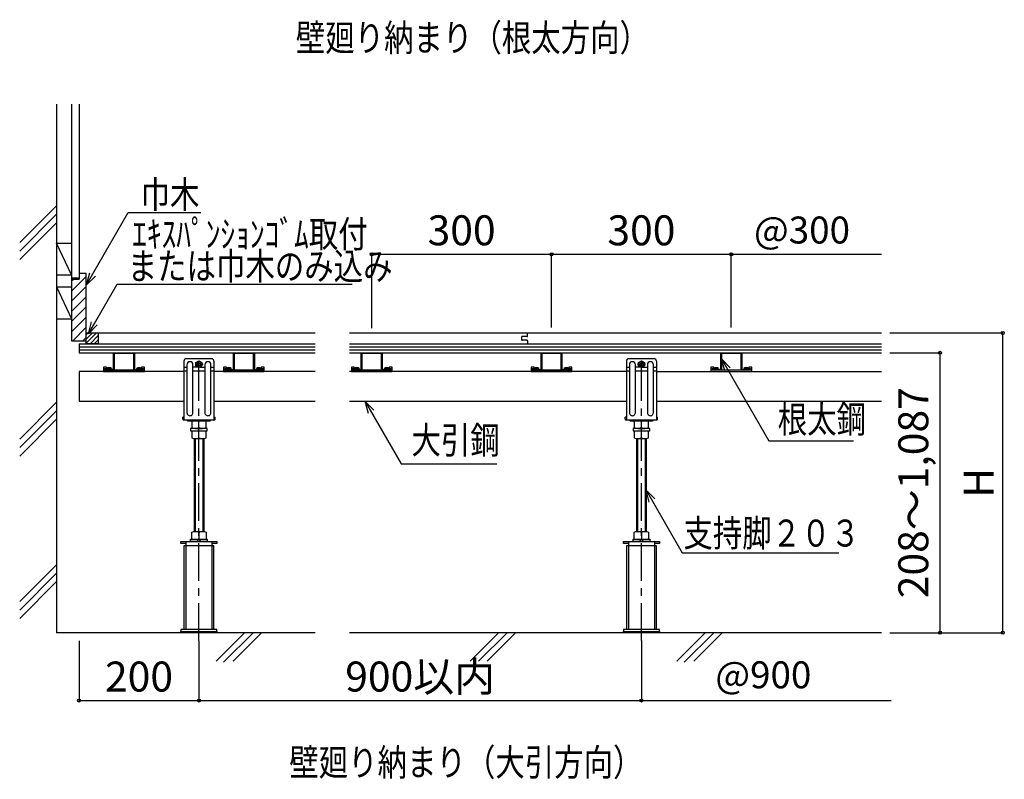
# Model space of a CAD drawing. Extents: x 3941 to 13839, y -911 to 1879.
# Drawn here: x 4275 to 5918, y -911 to 356 of the extents above; entities that cross this region are included whole.
import ezdxf

# ---------------------------------------------------------------- set-up
doc = ezdxf.new("R2010")
doc.units = 0
doc.header["$LTSCALE"] = 10
doc.header["$MEASUREMENT"] = 0
doc.linetypes.add('CENTER1', pattern=[10, 6.25, -1.25, 1.25, -1.25])
doc.layers.get('0').update_dxf_attribs({"linetype": 'CONTINUOUS'})
doc.layers.get('Defpoints').update_dxf_attribs({"linetype": 'CONTINUOUS'})
for name, color, linetype in [('中心線', 7, 'CONTINUOUS'), ('寸法', 7, 'CONTINUOUS'), ('文字-記号', 7, 'CONTINUOUS'), ('躯体と製品', 7, 'CONTINUOUS')]:
    doc.layers.add(name, color=color, linetype=linetype)
doc.styles.add('ACAD', font='romans.shx', dxfattribs={"width": 0.8, "height": 50, "bigfont": 'extfont.shx'})
doc.dimstyles.new('AutoCAD', dxfattribs={"dimtxt": 50, "dimasz": 10, "dimexe": 0, "dimexo": 0, "dimgap": 15, "dimtad": 1, "dimtoh": 1, "dimdec": 0, "dimzin": 0, "dimdsep": 46, "dimtxsty": 'ACAD', "dimblk": 'SMALL', "dimcen": 0.09, "dimclrd": 4, "dimclre": 4, "dimclrt": 3, "dimadec": 0, "dimazin": 0, "dimtfac": 1, "dimtdec": 0, "dimtix": 1, "dimtofl": 0, "dimtmove": 0, "dimatfit": 0, "dimldrblk": 'NONE', "dimfxl": 0, "dimtolj": 1, "dimtzin": 0, "dimarcsym": 0})

# ---------------------------------------------------------------- blocks, each defined once
blk = doc.blocks.new('_Small')
at = {"color": 0, "linetype": 'ByBlock', "lineweight": -2}
blk.add_circle((0, 0), 0.25, dxfattribs=at)
blk = doc.blocks.new('*D4')
at = {"layer": 'Defpoints', "color": 0, "linetype": 'Continuous', "transparency": 16777216}
for p in [(4374.3, -679.9), (4574.3, -679.9), (4574.3, -779.7)]:
    blk.add_point(p, dxfattribs=at)
at = {"layer": '寸法', "color": 4, "linetype": 'Continuous', "lineweight": -2, "transparency": 16777216}
for p, q in [((4374.3, -679.9), (4374.3, -779.7)), ((4574.3, -679.9), (4574.3, -779.7)), ((4374.3, -779.7), (4574.3, -779.7))]:
    blk.add_line(p, q, dxfattribs=at)
at = {"layer": '寸法', "color": 4, "linetype": 'Continuous', "lineweight": -2, "transparency": 16777216, "xscale": 10, "yscale": 10, "zscale": 10, "rotation": 180}
blk.add_blockref('_Small', (4374.3, -779.7), dxfattribs=at)
at = {"layer": '寸法', "color": 4, "linetype": 'Continuous', "lineweight": -2, "transparency": 16777216, "xscale": 10, "yscale": 10, "zscale": 10}
blk.add_blockref('_Small', (4574.3, -779.7), dxfattribs=at)
at = {"layer": '寸法', "color": 3, "linetype": 'Continuous', "transparency": 16777216, "insert": (4474.3, -739.7), "char_height": 50, "attachment_point": 5, "style": 'ACAD'}
blk.add_mtext('\\A1;200', dxfattribs=at)
blk = doc.blocks.new('_None')
blk = doc.blocks.new('*D5')
at = {"layer": 'Defpoints', "color": 0, "linetype": 'Continuous', "transparency": 16777216}
for p in [(4574.3, -679.9), (5312.6, -679.8), (5312.6, -779.7)]:
    blk.add_point(p, dxfattribs=at)
at = {"layer": '寸法', "color": 4, "linetype": 'Continuous', "lineweight": -2, "transparency": 16777216}
for p, q in [((4574.3, -679.9), (4574.3, -779.7)), ((5312.6, -679.8), (5312.6, -779.7)), ((4574.3, -779.7), (5312.6, -779.7))]:
    blk.add_line(p, q, dxfattribs=at)
at = {"layer": '寸法', "color": 4, "linetype": 'Continuous', "lineweight": -2, "transparency": 16777216, "xscale": 10, "yscale": 10, "zscale": 10, "rotation": 180}
blk.add_blockref('_Small', (4574.3, -779.7), dxfattribs=at)
at = {"layer": '寸法', "color": 4, "linetype": 'Continuous', "lineweight": -2, "transparency": 16777216, "xscale": 10, "yscale": 10, "zscale": 10}
blk.add_blockref('_Small', (5312.6, -779.7), dxfattribs=at)
at = {"layer": '寸法', "color": 3, "linetype": 'Continuous', "transparency": 16777216, "insert": (4943.4, -739.7), "char_height": 50, "attachment_point": 5, "style": 'ACAD'}
blk.add_mtext('\\A1;900以内', dxfattribs=at)
blk = doc.blocks.new('*D12')
at = {"layer": 'Defpoints', "color": 0, "linetype": 'Continuous', "transparency": 16777216}
for p in [(5727.2, -199.5), (5811, -199.5), (5727.2, -666.5)]:
    blk.add_point(p, dxfattribs=at)
at = {"layer": '寸法', "color": 4, "linetype": 'Continuous', "lineweight": -2, "transparency": 16777216}
for p, q in [((5727.2, -199.5), (5811, -199.5)), ((5811, -666.5), (5811, -199.5)), ((5727.2, -666.5), (5811, -666.5))]:
    blk.add_line(p, q, dxfattribs=at)
at = {"layer": '寸法', "color": 4, "linetype": 'Continuous', "lineweight": -2, "transparency": 16777216, "xscale": 10, "yscale": 10, "zscale": 10}
for p, rotation in [((5811, -199.5), 90), ((5811, -666.5), 270)]:
    blk.add_blockref('_Small', p, dxfattribs=dict(at, rotation=rotation))
at = {"layer": '寸法', "color": 3, "linetype": 'Continuous', "transparency": 16777216, "insert": (5766.3, -433), "char_height": 50, "attachment_point": 5, "rotation": 90, "style": 'ACAD'}
blk.add_mtext('\\A1;208～1,087', dxfattribs=at)
blk = doc.blocks.new('*D13')
at = {"layer": 'Defpoints', "color": 0, "linetype": 'Continuous', "transparency": 16777216}
for p in [(5727.2, -166.5), (5915.6, -166.5), (5727.2, -666.5)]:
    blk.add_point(p, dxfattribs=at)
at = {"layer": '寸法', "color": 4, "linetype": 'Continuous', "lineweight": -2, "transparency": 16777216}
for p, q in [((5727.2, -166.5), (5915.6, -166.5)), ((5915.6, -666.5), (5915.6, -166.5)), ((5727.2, -666.5), (5915.6, -666.5))]:
    blk.add_line(p, q, dxfattribs=at)
at = {"layer": '寸法', "color": 4, "linetype": 'Continuous', "lineweight": -2, "transparency": 16777216, "xscale": 10, "yscale": 10, "zscale": 10}
for p, rotation in [((5915.6, -166.5), 90), ((5915.6, -666.5), 270)]:
    blk.add_blockref('_Small', p, dxfattribs=dict(at, rotation=rotation))
at = {"layer": '寸法', "color": 3, "linetype": 'Continuous', "transparency": 16777216, "insert": (5875.6, -416.5), "char_height": 50, "attachment_point": 5, "rotation": 90, "style": 'ACAD'}
blk.add_mtext('\\A1;H', dxfattribs=at)
blk = doc.blocks.new('*D14')
at = {"layer": 'Defpoints', "color": 0, "linetype": 'Continuous', "transparency": 16777216}
for p in [(5162.6, -35.2), (4862.6, -158.6), (5162.6, -157.6)]:
    blk.add_point(p, dxfattribs=at)
at = {"layer": '寸法', "color": 4, "linetype": 'Continuous', "lineweight": -2, "transparency": 16777216}
for p, q in [((4862.6, -158.6), (4862.6, -35.2)), ((4862.6, -35.2), (5162.6, -35.2)), ((5162.6, -157.6), (5162.6, -35.2))]:
    blk.add_line(p, q, dxfattribs=at)
at = {"layer": '寸法', "color": 4, "linetype": 'Continuous', "lineweight": -2, "transparency": 16777216, "xscale": 10, "yscale": 10, "zscale": 10, "rotation": 180}
blk.add_blockref('_Small', (4862.6, -35.2), dxfattribs=at)
at = {"layer": '寸法', "color": 4, "linetype": 'Continuous', "lineweight": -2, "transparency": 16777216, "xscale": 10, "yscale": 10, "zscale": 10}
blk.add_blockref('_Small', (5162.6, -35.2), dxfattribs=at)
at = {"layer": '寸法', "color": 3, "linetype": 'Continuous', "transparency": 16777216, "insert": (5012.6, 4.8), "char_height": 50, "attachment_point": 5, "style": 'ACAD'}
blk.add_mtext('\\A1;300', dxfattribs=at)
blk = doc.blocks.new('*D15')
at = {"layer": 'Defpoints', "color": 0, "linetype": 'Continuous', "transparency": 16777216}
for p in [(5462.6, -35.2), (5162.6, -157.6), (5462.6, -157.6)]:
    blk.add_point(p, dxfattribs=at)
at = {"layer": '寸法', "color": 4, "linetype": 'Continuous', "lineweight": -2, "transparency": 16777216}
for p, q in [((5162.6, -157.6), (5162.6, -35.2)), ((5162.6, -35.2), (5462.6, -35.2)), ((5462.6, -157.6), (5462.6, -35.2))]:
    blk.add_line(p, q, dxfattribs=at)
at = {"layer": '寸法', "color": 4, "linetype": 'Continuous', "lineweight": -2, "transparency": 16777216, "xscale": 10, "yscale": 10, "zscale": 10, "rotation": 180}
blk.add_blockref('_Small', (5162.6, -35.2), dxfattribs=at)
at = {"layer": '寸法', "color": 4, "linetype": 'Continuous', "lineweight": -2, "transparency": 16777216, "xscale": 10, "yscale": 10, "zscale": 10}
blk.add_blockref('_Small', (5462.6, -35.2), dxfattribs=at)
at = {"layer": '寸法', "color": 3, "linetype": 'Continuous', "transparency": 16777216, "insert": (5312.6, 4.8), "char_height": 50, "attachment_point": 5, "style": 'ACAD'}
blk.add_mtext('\\A1;300', dxfattribs=at)

msp = doc.modelspace()

# ---------------------------------------------------------------- linework, layer by layer
at = {"layer": '中心線', "linetype": 'CENTER1'}
for points in [[(4574.3, -679.8), (4574.3, -204.8)], [(5312.6, -679.8), (5312.6, -204.8)]]:
    msp.add_lwpolyline(points, dxfattribs=at)
at = {"layer": '寸法', "color": 4, "linetype": 'Continuous'}
for points in [[(5462.6, -35.2), (5713.2, -35.2)], [(5312.6, -779.7), (5729.2, -779.7)]]:
    msp.add_lwpolyline(points, dxfattribs=at)
at = {"layer": '文字-記号', "color": 7, "linetype": 'Continuous'}
for points in [[(4386.8, -86.2), (4456.4, 34.3), (4577.3, 34.3)], [(4401.5, -71.6), (4386.8, -86.2), (4392.2, -66.2)], [(4389.9, -167.7), (4399.9, -150.4), (4437.6, -85.1), (4830.1, -85.1)], [(4404.6, -153.1), (4389.9, -167.7), (4395.3, -147.7)], [(5451.6, -229.7), (5446.3, -209.7), (5460.9, -224.4)], [(5446.3, -209.7), (5525.2, -346.3), (5666.3, -346.3), (5666.4, -346.3)], [(4857.1, -300.7), (4851.7, -280.7), (4866.4, -295.3)], [(4851.7, -280.7), (4911.7, -384.6), (5071.2, -384.6), (5071.3, -384.6)], [(5325.8, -448.6), (5320.4, -428.6), (5335, -443.2)], [(5320.4, -428.6), (5380.9, -533.3), (5642.1, -533.3), (5642.2, -533.3)]]:
    msp.add_lwpolyline(points, dxfattribs=at)
at = {"layer": '躯体と製品', "color": 4, "linetype": 'Continuous'}
for points in [[(4336.8, 215.2), (4336.8, -666.5)], [(4386.3, -184.5), (4386.3, -166.5)], [(4386.3, -166.5), (4768.2, -166.5)], [(4406.3, -166.5), (4406.3, -184.5)], [(4825.4, -166.5), (5713.2, -166.5)], [(4374.3, -184.5), (4768.2, -184.5)], [(4374.3, -184.5), (4374.3, -199.5)], [(4406.3, -184.5), (4386.3, -184.5)], [(4825.4, -184.5), (5713.2, -184.5)], [(4374.3, -199.5), (4768.2, -199.5)], [(4549.3, -213.5), (4549.3, -311.8)], [(4595.3, -209.5), (4553.3, -209.5)], [(4599.3, -213.5), (4599.3, -311.8)], [(4825.4, -199.5), (5713.2, -199.5)], [(5287.6, -213.5), (5287.6, -311.8)], [(5333.6, -209.5), (5291.6, -209.5)], [(5337.6, -213.5), (5337.6, -311.8)], [(4415.3, -230.5), (4483.3, -230.5), (4483.3, -223.5), (4478.3, -223.5), (4478.3, -225.5), (4481.3, -225.5), (4481.3, -228.5), (4417.3, -228.5), (4417.3, -225.5), (4420.3, -225.5), (4420.3, -223.5), (4415.3, -223.5), (4415.3, -230.5)], [(4420.8, -225.5), (4420.5, -226.7)], [(4420.5, -226.7), (4420.5, -227.1)], [(4420.7, -227.3), (4424.5, -227.3)], [(4420.8, -225.5), (4424.5, -225.5)], [(4428.3, -225.5), (4424.5, -225.5)], [(4428.3, -227.3), (4424.5, -227.3)], [(4428.3, -225.5), (4428.5, -226.7)], [(4428.5, -226.7), (4428.5, -227.1)], [(4470.4, -225.5), (4470.1, -226.7)], [(4470.1, -226.7), (4470.1, -227.1)], [(4470.3, -227.3), (4474.1, -227.3)], [(4470.4, -225.5), (4474.1, -225.5)], [(4477.9, -225.5), (4474.1, -225.5)], [(4477.9, -227.3), (4474.1, -227.3)], [(4477.9, -225.5), (4478.1, -226.7)], [(4478.1, -226.7), (4478.1, -227.1)], [(4568.3, -217.8), (4568.3, -219.3)], [(4569.2, -217.3), (4568.8, -217.3)], [(4568.8, -219.8), (4569.2, -219.8)], [(4579.4, -217.3), (4579.8, -217.3)], [(4579.8, -219.8), (4579.4, -219.8)], [(4580.3, -217.8), (4580.3, -219.3)], [(4615.3, -230.5), (4683.3, -230.5), (4683.3, -223.5), (4678.3, -223.5), (4678.3, -225.5), (4681.3, -225.5), (4681.3, -228.5), (4617.3, -228.5), (4617.3, -225.5), (4620.3, -225.5), (4620.3, -223.5), (4615.3, -223.5), (4615.3, -230.5)], [(4620.8, -225.5), (4620.5, -226.7)], [(4620.5, -226.7), (4620.5, -227.1)], [(4620.7, -227.3), (4624.5, -227.3)], [(4620.8, -225.5), (4624.5, -225.5)], [(4628.3, -225.5), (4624.5, -225.5)], [(4628.3, -227.3), (4624.5, -227.3)], [(4628.3, -225.5), (4628.5, -226.7)], [(4628.5, -226.7), (4628.5, -227.1)], [(4670.4, -225.5), (4670.1, -226.7)], [(4670.1, -226.7), (4670.1, -227.1)], [(4670.3, -227.3), (4674.1, -227.3)], [(4670.4, -225.5), (4674.1, -225.5)], [(4677.9, -225.5), (4674.1, -225.5)], [(4677.9, -227.3), (4674.1, -227.3)], [(4677.9, -225.5), (4678.1, -226.7)], [(4678.1, -226.7), (4678.1, -227.1)], [(4828.6, -230.5), (4896.6, -230.5), (4896.6, -223.5), (4891.6, -223.5), (4891.6, -225.5), (4894.6, -225.5), (4894.6, -228.5), (4830.6, -228.5), (4830.6, -225.5), (4833.6, -225.5), (4833.6, -223.5), (4828.6, -223.5), (4828.6, -230.5)], [(4834, -225.5), (4833.8, -226.7)], [(4833.8, -226.7), (4833.8, -227.1)], [(4834, -225.5), (4837.8, -225.5)], [(4834, -227.3), (4837.8, -227.3)], [(4841.5, -225.5), (4837.8, -225.5)], [(4841.6, -227.3), (4837.8, -227.3)], [(4841.5, -225.5), (4841.8, -226.7)], [(4841.8, -226.7), (4841.8, -227.1)], [(4883.6, -225.5), (4883.4, -226.7)], [(4883.4, -226.7), (4883.4, -227.1)], [(4883.6, -225.5), (4887.4, -225.5)], [(4883.6, -227.3), (4887.4, -227.3)], [(4891.1, -225.5), (4887.4, -225.5)], [(4891.2, -227.3), (4887.4, -227.3)], [(4891.1, -225.5), (4891.4, -226.7)], [(4891.4, -226.7), (4891.4, -227.1)], [(5128.6, -230.5), (5196.6, -230.5), (5196.6, -223.5), (5191.6, -223.5), (5191.6, -225.5), (5194.6, -225.5), (5194.6, -228.5), (5130.6, -228.5), (5130.6, -225.5), (5133.6, -225.5), (5133.6, -223.5), (5128.6, -223.5), (5128.6, -230.5)], [(5134, -225.5), (5133.8, -226.7)], [(5133.8, -226.7), (5133.8, -227.1)], [(5134, -225.5), (5137.8, -225.5)], [(5134, -227.3), (5137.8, -227.3)], [(5141.5, -225.5), (5137.8, -225.5)], [(5141.6, -227.3), (5137.8, -227.3)], [(5141.5, -225.5), (5141.8, -226.7)], [(5141.8, -226.7), (5141.8, -227.1)], [(5183.6, -225.5), (5183.4, -226.7)], [(5183.4, -226.7), (5183.4, -227.1)], [(5183.6, -225.5), (5187.4, -225.5)], [(5183.6, -227.3), (5187.4, -227.3)], [(5191.1, -225.5), (5187.4, -225.5)], [(5191.2, -227.3), (5187.4, -227.3)], [(5191.1, -225.5), (5191.4, -226.7)], [(5191.4, -226.7), (5191.4, -227.1)], [(5306.6, -217.8), (5306.6, -219.3)], [(5307.5, -217.3), (5307.1, -217.3)], [(5307.1, -219.8), (5307.5, -219.8)], [(5317.7, -217.3), (5318.1, -217.3)], [(5318.1, -219.8), (5317.7, -219.8)], [(5318.6, -217.8), (5318.6, -219.3)], [(5428.6, -230.5), (5496.6, -230.5), (5496.6, -223.5), (5491.6, -223.5), (5491.6, -225.5), (5494.6, -225.5), (5494.6, -228.5), (5430.6, -228.5), (5430.6, -225.5), (5433.6, -225.5), (5433.6, -223.5), (5428.6, -223.5), (5428.6, -230.5)], [(5434, -225.5), (5433.8, -226.7)], [(5433.8, -226.7), (5433.8, -227.1)], [(5434, -225.5), (5437.8, -225.5)], [(5434, -227.3), (5437.8, -227.3)], [(5441.5, -225.5), (5437.8, -225.5)], [(5441.6, -227.3), (5437.8, -227.3)], [(5441.5, -225.5), (5441.8, -226.7)], [(5441.8, -226.7), (5441.8, -227.1)], [(5483.6, -225.5), (5483.4, -226.7)], [(5483.4, -226.7), (5483.4, -227.1)], [(5483.6, -225.5), (5487.4, -225.5)], [(5483.6, -227.3), (5487.4, -227.3)], [(5491.1, -225.5), (5487.4, -225.5)], [(5491.2, -227.3), (5487.4, -227.3)], [(5491.1, -225.5), (5491.4, -226.7)], [(5491.4, -226.7), (5491.4, -227.1)], [(4549.3, -230.5), (4374.3, -230.5)], [(4374.3, -230.5), (4374.3, -280.5)], [(4768.2, -230.5), (4599.3, -230.5)], [(5287.6, -230.5), (4825.4, -230.5)], [(5337.6, -230.5), (5713.2, -230.5)], [(4374.3, -280.5), (4549.3, -280.5)], [(4599.3, -280.5), (4768.2, -280.5)], [(4825.4, -280.5), (5287.6, -280.5)], [(5337.6, -280.5), (5713.2, -280.5)], [(4547.3, -309.8), (4547.3, -306.8)], [(4549.3, -306.8), (4547.3, -306.8)], [(4599.3, -311.8), (4549.3, -311.8)], [(4599.3, -306.8), (4601.3, -306.8)], [(4601.3, -309.8), (4601.3, -306.8)], [(5285.6, -309.8), (5285.6, -306.8)], [(5287.6, -306.8), (5285.6, -306.8)], [(5337.6, -311.8), (5287.6, -311.8)], [(5337.6, -306.8), (5339.6, -306.8)], [(5339.6, -309.8), (5339.6, -306.8)], [(4555.7, -312.8), (4592.9, -312.8)], [(4568.3, -325.8), (4580.3, -325.8)], [(4574.3, -324.3), (4574.3, -312.8)], [(5294, -312.8), (5331.1, -312.8)], [(5306.6, -325.8), (5318.6, -325.8)], [(5312.6, -324.3), (5312.6, -312.8)], [(4566.3, -342.7), (4566.3, -497.7)], [(4568.3, -342.8), (4580.3, -342.8)], [(4574.3, -341.3), (4574.3, -329.8)], [(4582.3, -342.7), (4582.3, -497.7)], [(5304.6, -342.7), (5304.6, -497.7)], [(5306.6, -342.8), (5318.6, -342.8)], [(5312.6, -341.3), (5312.6, -329.8)], [(5320.6, -342.7), (5320.6, -497.7)], [(4568.3, -497.5), (4580.3, -497.5)], [(4574.3, -499), (4574.3, -510.5)], [(5306.6, -497.5), (5318.6, -497.5)], [(5312.6, -499), (5312.6, -510.5)], [(4552.5, -517.7), (4544.3, -517.7), (4544.3, -514.5), (4604.3, -514.5), (4604.3, -517.7), (4596.1, -517.7)], [(4599.3, -661.3), (4599.3, -521.5), (4549.3, -521.5), (4549.3, -661.3)], [(4552.5, -514.5), (4552.5, -661.3)], [(4570.3, -510.5), (4574.3, -514.5)], [(4574.3, -510.5), (4578.3, -514.5)], [(4596.1, -514.5), (4596.1, -661.3)], [(5290.8, -517.7), (5282.6, -517.7), (5282.6, -514.5), (5342.6, -514.5), (5342.6, -517.7), (5334.4, -517.7)], [(5337.6, -661.3), (5337.6, -521.5), (5287.6, -521.5), (5287.6, -661.3)], [(5290.8, -514.5), (5290.8, -661.3)], [(5308.6, -510.5), (5312.6, -514.5)], [(5312.6, -510.5), (5316.6, -514.5)], [(5334.4, -514.5), (5334.4, -661.3)], [(4768.2, -666.5), (4336.8, -666.5)], [(5713.2, -666.5), (4825.4, -666.5)]]:
    msp.add_lwpolyline(points, dxfattribs=at)
at = {"layer": '躯体と製品', "color": 3, "linetype": 'Continuous'}
for points in [[(4361.8, 215.2), (4361.8, -74.5)], [(4361.8, 215.2), (4361.8, -43.8)], [(4374.3, 215.2), (4374.3, -76.5)], [(4336.8, 45.8), (4275.2, -15.8)], [(4275.2, -29.9), (4336.8, 31.7)], [(4275.2, -44.1), (4336.8, 17.5)], [(4336.8, -16.5), (4361.8, -16.5)], [(4361.8, -69.7), (4336.8, -16.5)], [(4336.8, -69.7), (4361.8, -69.7)], [(4361.8, -74.5), (4374.3, -74.5)], [(4361.8, -74.5), (4361.8, -179.5)], [(4361.8, -76.5), (4374.3, -76.5)], [(4374.3, -66.5), (4386.3, -66.5)], [(4386.3, -179.5), (4386.3, -66.5)], [(4336.8, -89.7), (4361.8, -89.7)], [(4336.8, -89.7), (4361.8, -143)], [(4336.8, -143), (4361.8, -143)], [(4361.8, -179.5), (4386.3, -179.5)], [(5112.6, -173.5), (5112.6, -177.5)], [(5121.6, -172.5), (5113.6, -172.5)], [(5121.6, -178.5), (5113.6, -178.5)], [(5122.6, -171.5), (5122.6, -166.5)], [(5122.6, -179.5), (5122.6, -184.5)], [(4374.3, -189.5), (4768.2, -189.5)], [(4374.3, -194.5), (4768.2, -194.5)], [(4825.4, -189.5), (5713.2, -189.5)], [(4825.4, -194.5), (5713.2, -194.5)], [(4569.3, -215.6), (4574.3, -212.7)], [(4574.3, -212.7), (4579.3, -215.6)], [(5307.6, -215.6), (5312.6, -212.7)], [(5312.6, -212.7), (5317.6, -215.6)], [(4549.3, -223.5), (4554.3, -223.5)], [(4549.3, -229.5), (4554.3, -229.5)], [(4554.3, -219.5), (4554.3, -299.3)], [(4564.3, -299.5), (4564.3, -219.5)], [(4573, -223.5), (4564.3, -223.5)], [(4564.3, -229.5), (4584.3, -229.5)], [(4569.3, -221.4), (4569.3, -215.6)], [(4574.3, -224.3), (4569.3, -221.4)], [(4579.3, -221.4), (4574.3, -224.3)], [(4575.7, -223.5), (4584.3, -223.5)], [(4579.3, -215.6), (4579.3, -221.4)], [(4584.3, -219.5), (4584.3, -299.3)], [(4594.3, -299.5), (4594.3, -219.5)], [(4594.3, -223.5), (4599.3, -223.5)], [(4594.3, -229.5), (4599.3, -229.5)], [(5287.6, -223.5), (5292.6, -223.5)], [(5287.6, -229.5), (5292.6, -229.5)], [(5292.6, -219.5), (5292.6, -299.3)], [(5302.6, -299.5), (5302.6, -219.5)], [(5311.2, -223.5), (5302.6, -223.5)], [(5302.6, -229.5), (5322.6, -229.5)], [(5307.6, -221.4), (5307.6, -215.6)], [(5312.6, -224.3), (5307.6, -221.4)], [(5317.6, -221.4), (5312.6, -224.3)], [(5313.9, -223.5), (5322.6, -223.5)], [(5317.6, -215.6), (5317.6, -221.4)], [(5322.6, -219.5), (5322.6, -299.3)], [(5332.6, -299.5), (5332.6, -219.5)], [(5332.6, -223.5), (5337.6, -223.5)], [(5332.6, -229.5), (5337.6, -229.5)], [(4336.8, -282.1), (4275.2, -343.7)], [(4275.2, -357.8), (4336.8, -296.2)], [(4275.2, -372), (4336.8, -310.4)], [(4567.8, -342.8), (4567.8, -497.5)], [(4580.8, -342.8), (4580.8, -497.5)], [(5306.1, -342.8), (5306.1, -497.5)], [(5319.1, -342.8), (5319.1, -497.5)], [(4336.8, -553.1), (4275.2, -614.7)], [(4275.2, -628.9), (4336.8, -567.3)], [(4275.2, -643), (4336.8, -581.4)], [(4650.6, -666.5), (4603.2, -714)], [(4664.8, -666.5), (4615.4, -715.9)], [(4631.5, -714), (4678.9, -666.5)], [(5074.2, -666.5), (5026.8, -714)], [(5040.9, -714), (5088.4, -666.5)], [(5055.1, -714), (5102.5, -666.5)], [(5419.2, -666.5), (5371.8, -714)], [(5433.4, -666.5), (5384, -715.9)], [(5400.1, -714), (5447.5, -666.5)]]:
    msp.add_lwpolyline(points, dxfattribs=at)
at = {"layer": '躯体と製品', "color": 6, "linetype": 'Continuous'}
for points in [[(4361.8, -96.6), (4386.3, -72.1)], [(4361.8, -79.7), (4365, -76.5)], [(4361.8, -113.6), (4386.3, -89.1)], [(4361.8, -130.6), (4386.3, -106.1)], [(4361.8, -147.6), (4386.3, -123.1)], [(4361.8, -164.5), (4386.3, -140)], [(4363.8, -179.5), (4386.3, -157)], [(4380.8, -179.5), (4386.3, -174)], [(4386.3, -183.7), (4403.5, -166.5)], [(4386.3, -176.7), (4396.5, -166.5)], [(4386.3, -169.6), (4389.4, -166.5)], [(4392.6, -184.5), (4406.3, -170.8)], [(4399.7, -184.5), (4406.3, -177.9)]]:
    msp.add_lwpolyline(points, dxfattribs=at)
at = {"layer": '躯体と製品', "color": 3, "linetype": 'Continuous'}
for points in [[(5113.6, -172.5, 0.414214), (5112.6, -173.5)], [(5112.6, -177.5, 0.414214), (5113.6, -178.5)], [(5121.6, -172.5, 0.414214), (5122.6, -171.5)], [(5122.6, -179.5, 0.414214), (5121.6, -178.5)], [(4564.3, -219.5, 1), (4554.3, -219.5)], [(4594.3, -219.5, 1), (4584.3, -219.5)], [(5302.6, -219.5, 1), (5292.6, -219.5)], [(5332.6, -219.5, 1), (5322.6, -219.5)], [(4554.3, -299.3, 1.025732), (4564.3, -299.5)], [(4584.3, -299.3, 1.025732), (4594.3, -299.5)], [(5292.6, -299.3, 1.025732), (5302.6, -299.5)], [(5322.6, -299.3, 1.025732), (5332.6, -299.5)]]:
    msp.add_lwpolyline(points, format="xyb", dxfattribs=at)
at = {"layer": '躯体と製品', "color": 4, "linetype": 'Continuous'}
for points in [[(4465.1, -199.5, -0.414214), (4466.8, -201.2), (4466.8, -226.8, 0.414214), (4467.3, -227.3), (4479.6, -227.3, 0.414214), (4480.1, -226.8), (4480.1, -225.5), (4481.3, -225.5), (4481.3, -226.8, -0.414214), (4479.6, -228.5), (4467.3, -228.5, -0.414214), (4465.6, -226.8), (4465.6, -201.2, 0.414214), (4465.1, -200.7), (4433.5, -200.7, 0.414214), (4433, -201.2), (4433, -226.8, -0.414214), (4431.3, -228.5), (4419, -228.5, -0.414214), (4417.3, -226.8), (4417.3, -225.5), (4418.5, -225.5), (4418.5, -226.8, 0.414214), (4419, -227.3), (4431.3, -227.3, 0.414214), (4431.8, -226.8), (4431.8, -201.2, -0.414214), (4433.5, -199.5)], [(4665.1, -199.5, -0.414214), (4666.8, -201.2), (4666.8, -226.8, 0.414214), (4667.3, -227.3), (4679.6, -227.3, 0.414214), (4680.1, -226.8), (4680.1, -225.5), (4681.3, -225.5), (4681.3, -226.8, -0.414214), (4679.6, -228.5), (4667.3, -228.5, -0.414214), (4665.6, -226.8), (4665.6, -201.2, 0.414214), (4665.1, -200.7), (4633.5, -200.7, 0.414214), (4633, -201.2), (4633, -226.8, -0.414214), (4631.3, -228.5), (4619, -228.5, -0.414214), (4617.3, -226.8), (4617.3, -225.5), (4618.5, -225.5), (4618.5, -226.8, 0.414214), (4619, -227.3), (4631.3, -227.3, 0.414214), (4631.8, -226.8), (4631.8, -201.2, -0.414214), (4633.5, -199.5)], [(4878.4, -199.5, -0.414214), (4880.1, -201.2), (4880.1, -226.8, 0.414214), (4880.6, -227.3), (4892.9, -227.3, 0.414214), (4893.4, -226.8), (4893.4, -225.5), (4894.6, -225.5), (4894.6, -226.8, -0.414214), (4892.9, -228.5), (4880.6, -228.5, -0.414214), (4878.9, -226.8), (4878.9, -201.2, 0.414214), (4878.4, -200.7), (4846.8, -200.7, 0.414214), (4846.3, -201.2), (4846.3, -226.8, -0.414214), (4844.6, -228.5), (4832.3, -228.5, -0.414214), (4830.6, -226.8), (4830.6, -225.5), (4831.8, -225.5), (4831.8, -226.8, 0.414214), (4832.3, -227.3), (4844.6, -227.3, 0.414214), (4845.1, -226.8), (4845.1, -201.2, -0.414214), (4846.8, -199.5)], [(5178.4, -199.5, -0.414214), (5180.1, -201.2), (5180.1, -226.8, 0.414214), (5180.6, -227.3), (5192.9, -227.3, 0.414214), (5193.4, -226.8), (5193.4, -225.5), (5194.6, -225.5), (5194.6, -226.8, -0.414214), (5192.9, -228.5), (5180.6, -228.5, -0.414214), (5178.9, -226.8), (5178.9, -201.2, 0.414214), (5178.4, -200.7), (5146.8, -200.7, 0.414214), (5146.3, -201.2), (5146.3, -226.8, -0.414214), (5144.6, -228.5), (5132.3, -228.5, -0.414214), (5130.6, -226.8), (5130.6, -225.5), (5131.8, -225.5), (5131.8, -226.8, 0.414214), (5132.3, -227.3), (5144.6, -227.3, 0.414214), (5145.1, -226.8), (5145.1, -201.2, -0.414214), (5146.8, -199.5)], [(5478.4, -199.5, -0.414214), (5480.1, -201.2), (5480.1, -226.8, 0.414214), (5480.6, -227.3), (5492.9, -227.3, 0.414214), (5493.4, -226.8), (5493.4, -225.5), (5494.6, -225.5), (5494.6, -226.8, -0.414214), (5492.9, -228.5), (5480.6, -228.5, -0.414214), (5478.9, -226.8), (5478.9, -201.2, 0.414214), (5478.4, -200.7), (5446.8, -200.7, 0.414214), (5446.3, -201.2), (5446.3, -226.8, -0.414214), (5444.6, -228.5), (5432.3, -228.5, -0.414214), (5430.6, -226.8), (5430.6, -225.5), (5431.8, -225.5), (5431.8, -226.8, 0.414214), (5432.3, -227.3), (5444.6, -227.3, 0.414214), (5445.1, -226.8), (5445.1, -201.2, -0.414214), (5446.8, -199.5)]]:
    msp.add_lwpolyline(points, format="xyb", close=True, dxfattribs=at)
for points in [[(4553.3, -209.5, 0.414214), (4549.3, -213.5)], [(4599.3, -213.5, 0.414207), (4595.3, -209.5)], [(5291.6, -209.5, 0.414214), (5287.6, -213.5)], [(5337.6, -213.5, 0.414207), (5333.6, -209.5)], [(4420.5, -227.1, 0.414214), (4420.7, -227.3)], [(4424.5, -224.3, 0.214407), (4420.8, -225.5)], [(4428.3, -225.5, 0.214407), (4424.5, -224.3)], [(4428.3, -227.3, 0.414214), (4428.5, -227.1)], [(4470.1, -227.1, 0.414214), (4470.3, -227.3)], [(4474.1, -224.3, 0.214407), (4470.4, -225.5)], [(4477.9, -225.5, 0.214407), (4474.1, -224.3)], [(4477.9, -227.3, 0.414214), (4478.1, -227.1)], [(4568.8, -217.3, 0.414214), (4568.3, -217.8)], [(4568.3, -219.3, 0.414214), (4568.8, -219.8)], [(4580.3, -217.8, 0.414214), (4579.8, -217.3)], [(4579.8, -219.8, 0.414214), (4580.3, -219.3)], [(4620.5, -227.1, 0.414214), (4620.7, -227.3)], [(4624.5, -224.3, 0.214407), (4620.8, -225.5)], [(4628.3, -225.5, 0.214407), (4624.5, -224.3)], [(4628.3, -227.3, 0.414214), (4628.5, -227.1)], [(4670.1, -227.1, 0.414214), (4670.3, -227.3)], [(4674.1, -224.3, 0.214407), (4670.4, -225.5)], [(4677.9, -225.5, 0.214407), (4674.1, -224.3)], [(4677.9, -227.3, 0.414214), (4678.1, -227.1)], [(4833.8, -227.1, 0.414214), (4834, -227.3)], [(4837.8, -224.3, 0.214407), (4834, -225.5)], [(4841.5, -225.5, 0.214407), (4837.8, -224.3)], [(4841.6, -227.3, 0.414214), (4841.8, -227.1)], [(4883.4, -227.1, 0.414214), (4883.6, -227.3)], [(4887.4, -224.3, 0.214407), (4883.6, -225.5)], [(4891.1, -225.5, 0.214407), (4887.4, -224.3)], [(4891.2, -227.3, 0.414214), (4891.4, -227.1)], [(5133.8, -227.1, 0.414214), (5134, -227.3)], [(5137.8, -224.3, 0.214407), (5134, -225.5)], [(5141.5, -225.5, 0.214407), (5137.8, -224.3)], [(5141.6, -227.3, 0.414214), (5141.8, -227.1)], [(5183.4, -227.1, 0.414214), (5183.6, -227.3)], [(5187.4, -224.3, 0.214407), (5183.6, -225.5)], [(5191.1, -225.5, 0.214407), (5187.4, -224.3)], [(5191.2, -227.3, 0.414214), (5191.4, -227.1)], [(5307.1, -217.3, 0.414214), (5306.6, -217.8)], [(5306.6, -219.3, 0.414214), (5307.1, -219.8)], [(5318.6, -217.8, 0.414214), (5318.1, -217.3)], [(5318.1, -219.8, 0.414214), (5318.6, -219.3)], [(5433.8, -227.1, 0.414214), (5434, -227.3)], [(5437.8, -224.3, 0.214407), (5434, -225.5)], [(5441.5, -225.5, 0.214407), (5437.8, -224.3)], [(5441.6, -227.3, 0.414214), (5441.8, -227.1)], [(5483.4, -227.1, 0.414214), (5483.6, -227.3)], [(5487.4, -224.3, 0.214407), (5483.6, -225.5)], [(5491.1, -225.5, 0.214407), (5487.4, -224.3)], [(5491.2, -227.3, 0.414214), (5491.4, -227.1)], [(4547.3, -309.8, 0.415983), (4549.3, -311.8)], [(4554.3, -311.8, 0.317838), (4555.7, -312.8)], [(4592.9, -312.8, 0.317838), (4594.3, -311.8, 0.317838)], [(4599.3, -311.8, 0.415984), (4601.3, -309.8)], [(5285.6, -309.8, 0.415983), (5287.6, -311.8)], [(5292.6, -311.8, 0.317838), (5294, -312.8)], [(5331.1, -312.8, 0.317838), (5332.6, -311.8, 0.317838)], [(5337.6, -311.8, 0.415984), (5339.6, -309.8)], [(4562.3, -312.8), (4562.3, -324.3, 0.25), (4574.3, -324.3, 0.25), (4586.3, -324.3), (4586.3, -312.8)], [(5300.6, -312.8), (5300.6, -324.3, 0.25), (5312.6, -324.3, 0.25), (5324.6, -324.3), (5324.6, -312.8)], [(4562.3, -329.8), (4562.3, -341.3, 0.25), (4574.3, -341.3, 0.25), (4586.3, -341.3), (4586.3, -329.8)], [(5300.6, -329.8), (5300.6, -341.3, 0.25), (5312.6, -341.3, 0.25), (5324.6, -341.3), (5324.6, -329.8)], [(4562.3, -510.5), (4562.3, -499, -0.25), (4574.3, -499, -0.25), (4586.3, -499), (4586.3, -510.5)], [(5300.6, -510.5), (5300.6, -499, -0.25), (5312.6, -499, -0.25), (5324.6, -499), (5324.6, -510.5)]]:
    msp.add_lwpolyline(points, format="xyb", dxfattribs=at)
for points in [[(4560.3, -329.8), (4588.3, -329.8), (4588.3, -325.8), (4560.3, -325.8)], [(5298.6, -329.8), (5326.6, -329.8), (5326.6, -325.8), (5298.6, -325.8)], [(4560.3, -510.5), (4588.3, -510.5), (4588.3, -514.5), (4560.3, -514.5)], [(5298.6, -510.5), (5326.6, -510.5), (5326.6, -514.5), (5298.6, -514.5)], [(4544.3, -664.5), (4604.3, -664.5), (4604.3, -661.3), (4544.3, -661.3)], [(4604.3, -666.5), (4544.3, -666.5), (4544.3, -664.5), (4604.3, -664.5)], [(5282.6, -664.5), (5342.6, -664.5), (5342.6, -661.3), (5282.6, -661.3)], [(5342.6, -666.5), (5282.6, -666.5), (5282.6, -664.5), (5342.6, -664.5)]]:
    msp.add_lwpolyline(points, close=True, dxfattribs=at)
at = {"layer": '躯体と製品', "color": 3, "linetype": 'Continuous'}
for centre, radius in [((4574.3, -218.5), 5), ((5312.6, -218.5), 5), ((4574.3, -218.5), 3), ((4574.3, -218.5), 2.5), ((5312.6, -218.5), 3), ((5312.6, -218.5), 2.5)]:
    msp.add_circle(centre, radius, dxfattribs=at)

# ---------------------------------------------------------------- texts
at = {"layer": '寸法', "color": 3, "linetype": 'Continuous', "char_height": 45, "attachment_point": 1, "style": 'ACAD'}
for s, insert, width in [('@300', (5500.4, 27.8), 65.187), ('@900', (5435.9, -714.3), 173.824)]:
    msp.add_mtext(s, dxfattribs=dict(at, insert=insert, width=width))
at = {"layer": '文字-記号', "color": 3, "linetype": 'Continuous', "style": 'ACAD', "width": 0.8}
for s, p in [('壁廻り納まり（根太方向）', (4735.9, 303.7)), ('壁廻り納まり（大引方向）', (4725.1, -905.3))]:
    msp.add_text(s, height=45, dxfattribs=at).set_placement(p)
at = {"layer": '文字-記号', "color": 7, "linetype": 'Continuous', "style": 'ACAD', "width": 0.8}
for s, p in [('巾木', (4476.9, 42)), ('ｴｷｽﾊﾟﾝｼｮﾝｺﾞﾑ取付', (4462.9, -23.9)), ('または巾木のみ込み', (4455.4, -77.5)), ('根太鋼', (5540.1, -333)), ('支持脚２０３', (5382.7, -522.9))]:
    msp.add_text(s, height=45, dxfattribs=at).set_placement(p)
msp.add_text('大引鋼', height=45, rotation=0, dxfattribs=at).set_placement((4928.9, -367.9))

# ---------------------------------------------------------------- dimensions: what is measured, and where the dimension line sits
at = {"layer": '寸法', "linetype": 'Continuous'}
for base, p1, p2, picture, middle in [((5162.6, -35.2), (4862.6, -158.6), (5162.6, -157.6), '*D14', (5012.6, 4.8)), ((5462.6, -35.2), (5162.6, -157.6), (5462.6, -157.6), '*D15', (5312.6, 4.8)), ((4574.3, -779.7), (4374.3, -679.9), (4574.3, -679.9), '*D4', (4474.3, -739.7))]:
    dim = msp.add_linear_dim(base=base, p1=p1, p2=p2, dimstyle='AutoCAD', override={"dimtxt": 45}, dxfattribs=at)
    dim.commit()
    dim.dimension.update_dxf_attribs({"geometry": picture, "text_midpoint": middle})
for base, p2, text, picture, middle in [((5915.6, -166.5), (5727.2, -166.5), 'H', '*D13', (5875.6, -416.5)), ((5811, -199.5), (5727.2, -199.5), '208～1,087', '*D12', (5766.3, -433))]:
    dim = msp.add_linear_dim(base=base, p1=(5727.2, -666.5), p2=p2, angle=90, text=text, dimstyle='AutoCAD', override={"dimtxt": 45}, dxfattribs=at)
    dim.commit()
    dim.dimension.update_dxf_attribs({"geometry": picture, "text_midpoint": middle})
dim = msp.add_linear_dim(base=(5312.6, -779.7), p1=(4574.3, -679.9), p2=(5312.6, -679.8), text='900以内', dimstyle='AutoCAD', override={"dimtxt": 45}, dxfattribs=at)
dim.commit()
dim.dimension.update_dxf_attribs({"geometry": '*D5', "text_midpoint": (4943.4, -739.7)})

doc.saveas('drawing.dxf')
